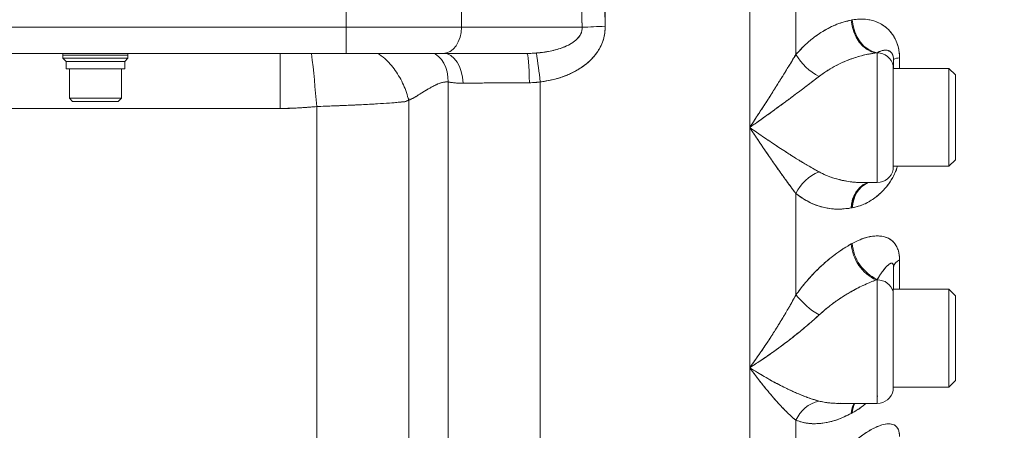
# Paper-space layout 'standard' of a CAD drawing. Units: millimetres. Extents: x 6 to 414, y 6 to 291.
# Drawn here: x 91 to 101, y 108 to 112 of the extents above; entities that cross this region are included whole.
import ezdxf

# ---------------------------------------------------------------- set-up
doc = ezdxf.new("R2010")
doc.units = ezdxf.units.MM

psp = doc.layouts.new('standard')

# ---------------------------------------------------------------- linework, layer by layer
at = {"color": 7, "linetype": 'Continuous', "lineweight": 15}
for p, q in [((98.4756, 104.6335), (98.4756, 120.1022)), ((98.4756, 113.5778), (98.4756, 111.1579)), ((98.9186, 111.8575), (98.9186, 112.8782)), ((94.6051, 112.6178), (94.6051, 112.1178)), ((95.71, 112.1178), (95.71, 112.6178)), ((97.0888, 112.6081), (97.0888, 112.1275)), ((94.6051, 112.1178), (79.1442, 112.1178)), ((94.6051, 111.8678), (94.6051, 112.1178)), ((95.71, 112.1178), (94.6051, 112.1178)), ((96.8678, 112.1178), (95.71, 112.1178)), ((99.4594, 112.1887), (99.4496, 112.1869)), ((99.4496, 112.1869), (99.4594, 112.1887)), ((80.1513, 111.8678), (94.6051, 111.8678)), ((91.8864, 111.8522), (91.8864, 111.8678)), ((91.8864, 111.8522), (91.8864, 111.821)), ((92.5114, 111.8522), (91.8864, 111.8522)), ((92.5114, 111.8678), (92.5114, 111.8522)), ((92.5114, 111.821), (92.5114, 111.8522)), ((93.9724, 111.8678), (93.9724, 111.3398)), ((94.6051, 111.8678), (95.5332, 111.8678)), ((95.5745, 111.8631), (95.5292, 111.868)), ((95.5332, 111.8678), (96.336, 111.8678)), ((96.336, 111.8678), (96.4286, 111.8716)), ((99.6989, 111.8749), (99.6888, 111.873)), ((99.6888, 111.873), (99.6989, 111.873)), ((99.6989, 111.8749), (99.6989, 111.873)), ((99.6989, 111.873), (99.6989, 110.6307)), ((91.8864, 111.821), (91.9176, 111.7897)), ((92.5114, 111.821), (91.8864, 111.821)), ((91.9176, 111.7897), (91.9178, 111.7897)), ((92.4817, 111.7897), (91.9178, 111.7897)), ((91.9178, 111.7897), (91.9178, 111.721)), ((92.4801, 111.7897), (92.5114, 111.821)), ((92.4817, 111.721), (92.4817, 111.7897)), ((99.852, 110.7557), (99.852, 111.7495)), ((99.8551, 111.7557), (99.8531, 111.7557)), ((99.8544, 111.7538), (99.8551, 111.7459)), ((99.8551, 111.8085), (99.8551, 111.7557)), ((99.8551, 111.7459), (99.8551, 111.7244)), ((99.913, 111.8239), (99.913, 111.7244)), ((91.9178, 111.721), (92.4817, 111.721)), ((91.9178, 111.721), (92.4817, 111.721)), ((91.9489, 111.721), (91.9489, 111.4397)), ((92.4489, 111.4397), (92.4489, 111.721)), ((100.3864, 111.7244), (99.852, 111.7244)), ((100.4489, 111.6619), (100.3864, 111.7244)), ((100.3864, 111.7244), (100.3864, 111.5548)), ((100.4489, 111.5149), (100.4489, 111.6619)), ((95.5828, 111.5934), (95.5828, 104.9996)), ((96.4667, 111.595), (96.3622, 111.5868)), ((96.4667, 111.595), (96.4667, 104.6335)), ((100.3864, 111.5548), (100.3864, 110.7869)), ((100.4489, 110.8494), (100.4489, 111.5149)), ((91.9489, 111.4397), (91.9801, 111.4085)), ((91.9824, 111.4397), (91.9489, 111.4397)), ((91.9801, 111.4085), (92.0095, 111.4085)), ((92.4489, 111.4397), (91.9824, 111.4397)), ((92.0095, 111.4085), (92.4176, 111.4085)), ((92.4176, 111.4085), (92.4489, 111.4397)), ((94.3218, 105.7428), (94.3218, 111.3587)), ((95.2056, 111.4183), (95.2056, 111.435)), ((95.2056, 111.4296), (95.2056, 111.435)), ((95.2056, 111.419), (95.2056, 105.3767)), ((93.9724, 111.3398), (85.7994, 111.3398)), ((98.4756, 111.1579), (98.4756, 108.8565)), ((100.3864, 110.7869), (100.4489, 110.8494)), ((99.852, 110.7869), (100.3864, 110.7869)), ((99.5638, 110.6307), (99.5744, 110.6313)), ((99.5654, 110.6307), (99.6989, 110.6307)), ((98.9186, 109.5547), (98.9186, 110.5254)), ((99.4594, 110.3887), (99.4496, 110.3869)), ((99.4496, 110.0427), (99.4594, 110.048)), ((99.8386, 109.8573), (99.8327, 109.8577)), ((99.913, 109.889), (99.913, 109.609)), ((99.8551, 109.8185), (99.8551, 109.6369)), ((99.6989, 109.6971), (99.6888, 109.6971)), ((99.6989, 109.7026), (99.6989, 109.6971)), ((99.6989, 109.6971), (99.6989, 108.5153)), ((99.852, 108.6403), (99.852, 109.5858)), ((100.3864, 109.609), (99.853, 109.609)), ((99.8551, 109.6283), (99.8551, 109.609)), ((100.4489, 109.5465), (100.3864, 109.609)), ((100.3864, 109.609), (100.3864, 109.4393)), ((100.4489, 109.3995), (100.4489, 109.5465)), ((100.3864, 109.4393), (100.3864, 108.6715)), ((100.4489, 108.734), (100.4489, 109.3995)), ((98.4756, 108.8565), (98.4756, 106.8988)), ((100.3864, 108.6715), (100.4489, 108.734)), ((99.852, 108.6715), (100.3864, 108.6715)), ((99.7041, 108.5835), (99.6989, 108.5834)), ((99.3249, 108.5157), (99.3166, 108.5152)), ((99.3238, 108.5153), (99.6989, 108.5153)), ((98.9186, 107.5272), (98.9186, 108.3529)), ((99.4496, 108.4189), (99.4594, 108.4242)), ((99.4594, 108.4242), (99.4496, 108.4189))]:
    psp.add_line(p, q, dxfattribs=at)
at = {"color": 8, "linetype": 'Continuous', "lineweight": 15}
for p, q in [((98.7458, 111.5776), (98.7458, 111.5776)), ((98.7458, 111.3514), (98.7458, 111.3517)), ((98.7458, 109.2579), (98.7458, 109.2579)), ((98.7458, 109.0406), (98.7458, 109.0417))]:
    psp.add_line(p, q, dxfattribs=at)
at = {"color": 7, "linetype": 'Continuous', "lineweight": 15, "flags": 128}
for points in [[(95.5332, 111.8678), (95.5677, 111.8726), (95.6009, 111.8869), (95.6314, 111.91), (95.6582, 111.9411), (95.6802, 111.9789), (95.6965, 112.0222), (95.7066, 112.0691), (95.71, 112.1178)], [(95.71, 112.1178), (95.7066, 112.0691), (95.6965, 112.0222), (95.6802, 111.9789), (95.6582, 111.9411), (95.6314, 111.91), (95.6009, 111.8869), (95.5677, 111.8726), (95.5332, 111.8678)], [(99.4496, 112.1869), (99.4574, 112.1295), (99.4732, 112.0739), (99.4965, 112.022), (99.5263, 111.9756), (99.5618, 111.9363), (99.6016, 111.9054), (99.6444, 111.8841), (99.6888, 111.873)], [(99.6888, 111.873), (99.6444, 111.8841), (99.6016, 111.9054), (99.5618, 111.9363), (99.5263, 111.9756), (99.4965, 112.022), (99.4732, 112.0739), (99.4574, 112.1295), (99.4496, 112.1869)], [(99.6989, 111.8749), (99.6545, 111.886), (99.6116, 111.9073), (99.5717, 111.9382), (99.5362, 111.9774), (99.5063, 112.0238), (99.4831, 112.0757), (99.4672, 112.1313), (99.4594, 112.1887)], [(99.4594, 112.1887), (99.4672, 112.1313), (99.4831, 112.0757), (99.5063, 112.0238), (99.5362, 111.9774), (99.5717, 111.9382), (99.6116, 111.9073), (99.6545, 111.886), (99.6989, 111.8749)], [(95.5828, 111.5934), (95.5804, 111.6427), (95.5724, 111.6901), (95.559, 111.7344), (95.5406, 111.7745), (95.5175, 111.8094), (95.4905, 111.8381), (95.4602, 111.86), (95.4448, 111.8678)], [(95.4448, 111.8678), (95.4602, 111.86), (95.4905, 111.8381), (95.5175, 111.8094), (95.5406, 111.7745), (95.559, 111.7344), (95.5724, 111.6901), (95.5804, 111.6427), (95.5828, 111.5934)], [(95.7272, 111.5818), (95.7211, 111.6388), (95.7089, 111.693), (95.6909, 111.7425), (95.6678, 111.7855), (95.6405, 111.8206), (95.6097, 111.8465), (95.5766, 111.8625), (95.5423, 111.8678)], [(95.5423, 111.8678), (95.5766, 111.8625), (95.6097, 111.8465), (95.6405, 111.8206), (95.6678, 111.7855), (95.6909, 111.7425), (95.7089, 111.693), (95.7211, 111.6388), (95.7272, 111.5818)], [(96.336, 111.8678), (96.3408, 111.8626), (96.3455, 111.847), (96.3498, 111.8216), (96.3537, 111.7872), (96.3569, 111.745), (96.3595, 111.6964), (96.3613, 111.6431), (96.3622, 111.5868)], [(96.3622, 111.5868), (96.3613, 111.6431), (96.3595, 111.6964), (96.3569, 111.745), (96.3537, 111.7872), (96.3498, 111.8216), (96.3455, 111.847), (96.3408, 111.8626), (96.336, 111.8678)], [(99.4496, 110.3869), (99.4574, 110.4422), (99.4732, 110.4937), (99.4965, 110.5395), (99.5263, 110.5782), (99.5618, 110.6082), (99.6016, 110.6287), (99.6073, 110.6307)], [(99.4504, 110.3975), (99.4574, 110.4422), (99.4732, 110.4937), (99.4965, 110.5395), (99.5263, 110.5782), (99.5618, 110.6082), (99.6016, 110.6287), (99.6073, 110.6307)], [(99.4594, 110.3887), (99.4672, 110.4441), (99.4831, 110.4956), (99.5063, 110.5414), (99.5362, 110.58), (99.5717, 110.6101), (99.6116, 110.6306), (99.612, 110.6307)], [(99.4594, 110.3887), (99.4672, 110.4441), (99.4831, 110.4956), (99.5063, 110.5414), (99.5362, 110.58), (99.5717, 110.6101), (99.6116, 110.6306), (99.612, 110.6307)]]:
    psp.add_lwpolyline(points, dxfattribs=at)
at = {"color": 7, "linetype": 'Continuous', "lineweight": 15}
for centre, radius, start, end in [((97.3096, 104.582), 7.5488, 91.67634, 93.3552), ((78.7713, 110.1119), 15.6004, 4.58406, 6.46278), ((77.9781, 110.0352), 16.3972, 4.62971, 6.41713), ((89.3199, 110.7529), 7.1962, 6.71973, 8.94294), ((99.4034, 112.1457), 0.564, 210.73361, 242.17549), ((99.6996, 111.7172), 0.1558, 11.97254, 90.25899), ((99.9074, 111.7288), 0.0953, 86.66119, 123.27386), ((99.298, 110.3425), 0.4212, 112.01483, 154.26524), ((99.6989, 110.7869), 0.1562, 270, 348.46304), ((99.7133, 110.3892), 0.2637, 113.68817, 180.50428), ((99.7118, 110.391), 0.2614, 113.54734, 178.58463), ((99.7247, 110.3905), 0.2654, 115.14547, 180.37837), ((99.8609, 110.0718), 0.4123, 184.0604, 245.3318), ((99.8703, 110.0773), 0.412, 184.07686, 245.41503), ((99.9452, 109.8036), 0.0913, 110.66768, 170.57747), ((99.7048, 109.5444), 0.1529, 15.70464, 92.2233), ((99.5915, 110.1038), 0.8685, 219.21466, 238.68582), ((99.6989, 108.6715), 0.1562, 270, 348.46304), ((99.2118, 108.2258), 0.3196, 102.96275, 156.55729), ((99.6788, 108.4068), 0.2296, 151.80674, 176.98496), ((99.6748, 108.4086), 0.2251, 151.73336, 173.9207), ((99.6747, 108.4087), 0.2251, 151.73284, 173.8991), ((99.6908, 108.4116), 0.2318, 153.43929, 176.8897), ((92.2731, 111.4303), 9.375, 335.9969, 340.91788)]:
    psp.add_arc(centre, radius, start, end, dxfattribs=at)
for points, knots in [([(96.8678, 112.6178), (96.8657, 112.5245), (96.862, 112.3578), (96.8661, 112.1912), (96.8678, 112.1178)], [0, 0, 0, 0, 0.559981, 1, 1, 1, 1]), ([(97.0888, 112.1275), (97.0867, 112.2173), (97.083, 112.3775), (97.087, 112.5377), (97.0888, 112.6081)], [0, 0, 0, 0, 0.55998, 1, 1, 1, 1]), ([(96.8678, 112.1178), (96.8678, 112.1076), (96.8677, 112.0949), (96.8639, 112.0785), (96.8603, 112.0666), (96.8465, 112.0352), (96.8114, 111.9949), (96.762, 111.9611), (96.7242, 111.9418), (96.7034, 111.9327), (96.6947, 111.9291), (96.6915, 111.9279), (96.6896, 111.9271), (96.6681, 111.9186), (96.6254, 111.9044), (96.5508, 111.8865), (96.488, 111.877), (96.4448, 111.8729), (96.4333, 111.8719), (96.4299, 111.8717), (96.429, 111.8716), (96.4286, 111.8716)], [0, 0, 0, 0, 0.053851, 0.066646, 0.088882, 0.119377, 0.248229, 0.367937, 0.444897, 0.481485, 0.493208, 0.497395, 0.500457, 0.504736, 0.625067, 0.749778, 0.933008, 0.981311, 0.99437, 0.998115, 1, 1, 1, 1]), ([(96.4286, 111.8716), (96.4524, 111.8738), (96.4967, 111.878), (96.5638, 111.8896), (96.6274, 111.9049), (96.6847, 111.9243), (96.7322, 111.9453), (96.7719, 111.9676), (96.806, 111.9927), (96.8332, 112.02), (96.8534, 112.0491), (96.867, 112.0819), (96.8676, 112.1059), (96.8678, 112.1178)], [0, 0, 0, 0, 0.134484, 0.250126, 0.381517, 0.499319, 0.585559, 0.667879, 0.74889, 0.815359, 0.874562, 0.937314, 1, 1, 1, 1]), ([(96.4667, 111.595), (96.4829, 111.5971), (96.5191, 111.6019), (96.5781, 111.6135), (96.638, 111.6291), (96.6879, 111.6458), (96.729, 111.6618), (96.7702, 111.6803), (96.8086, 111.7005), (96.8438, 111.7217), (96.8803, 111.7461), (96.9104, 111.7696), (96.9295, 111.7865), (96.9322, 111.789), (96.9325, 111.7893), (96.9326, 111.7893), (96.9326, 111.7893), (96.9364, 111.7928), (96.9473, 111.803), (96.9679, 111.8237), (96.9959, 111.8559), (97.0281, 111.9011), (97.0596, 111.9613), (97.0853, 112.0384), (97.0876, 112.0964), (97.0888, 112.1275)], [0, 0, 0, 0, 0.054794, 0.121838, 0.200802, 0.261618, 0.297619, 0.348475, 0.412442, 0.442521, 0.485885, 0.559381, 0.569999, 0.571349, 0.571518, 0.571539, 0.571542, 0.571542, 0.588549, 0.621674, 0.669215, 0.73117, 0.806817, 0.896325, 1, 1, 1, 1]), ([(97.0888, 112.1275), (97.0869, 112.0899), (97.0839, 112.0336), (97.0592, 111.9626), (97.0346, 111.9125), (97.0036, 111.8656), (96.9678, 111.8228), (96.9273, 111.7834), (96.8695, 111.737), (96.7896, 111.6876), (96.6873, 111.6435), (96.5787, 111.6117), (96.5046, 111.6006), (96.4667, 111.595)], [0, 0, 0, 0, 0.125181, 0.187316, 0.250141, 0.311597, 0.374877, 0.436605, 0.500323, 0.622714, 0.749747, 0.871832, 1, 1, 1, 1]), ([(98.9186, 111.8575), (98.9591, 111.9006), (99.0408, 111.9876), (99.1746, 112.0816), (99.3119, 112.1528), (99.4037, 112.1755), (99.4496, 112.1869)], [0, 0, 0, 0, 0.2469971, 0.4991034, 0.7493601, 1, 1, 1, 1]), ([(99.4496, 112.1869), (99.419, 112.1799), (99.363, 112.1671), (99.2734, 112.1321), (99.1823, 112.0848), (99.0883, 112.0208), (98.9997, 111.9463), (98.9457, 111.8872), (98.9186, 111.8575)], [0, 0, 0, 0, 0.167052, 0.306275, 0.48888, 0.667304, 0.833062, 1, 1, 1, 1]), ([(99.4594, 112.1887), (99.4575, 112.1884), (99.4543, 112.1878), (99.451, 112.1871), (99.4496, 112.1869)], [0, 0, 0, 0, 0.56, 1, 1, 1, 1]), ([(99.4594, 112.1887), (99.4842, 112.1923), (99.5333, 112.1993), (99.598, 112.195), (99.6531, 112.1837), (99.6993, 112.1677), (99.7524, 112.1407), (99.7985, 112.1057), (99.836, 112.0631), (99.8607, 112.0271), (99.8822, 111.9849), (99.8991, 111.9358), (99.9107, 111.8818), (99.9122, 111.8432), (99.913, 111.8239)], [0, 0, 0, 0, 0.125876, 0.248627, 0.33256, 0.416046, 0.498537, 0.629999, 0.690714, 0.749042, 0.811955, 0.874702, 0.937177, 1, 1, 1, 1]), ([(99.913, 111.8239), (99.9117, 111.8497), (99.9091, 111.9012), (99.889, 111.9705), (99.8558, 112.0389), (99.8068, 112.0995), (99.7369, 112.1522), (99.6532, 112.1866), (99.5575, 112.2013), (99.4921, 112.1929), (99.4594, 112.1887)], [0, 0, 0, 0, 0.083809, 0.167777, 0.251623, 0.376833, 0.502083, 0.668717, 0.834114, 1, 1, 1, 1]), ([(94.6051, 111.8678), (94.6618, 111.8678), (94.7758, 111.8678), (94.9447, 111.8678), (95.1089, 111.8678), (95.2641, 111.8678), (95.408, 111.8678), (95.4916, 111.8678), (95.5332, 111.8678)], [0, 0, 0, 0, 0.164992, 0.331768, 0.5, 0.668217, 0.835001, 1, 1, 1, 1]), ([(95.2056, 111.419), (95.1904, 111.4689), (95.1593, 111.5705), (95.078, 111.7071), (94.9911, 111.811), (94.9287, 111.8522), (94.9051, 111.8678)], [0, 0, 0, 0, 0.270198, 0.549904, 0.829609, 1, 1, 1, 1]), ([(94.9052, 111.8678), (94.9288, 111.8522), (94.9911, 111.8111), (95.078, 111.7071), (95.1593, 111.5705), (95.1904, 111.4689), (95.2056, 111.419)], [0, 0, 0, 0, 0.170384, 0.450112, 0.729822, 1, 1, 1, 1]), ([(96.4286, 111.8716), (96.4113, 111.8704), (96.3807, 111.8683), (96.3496, 111.868), (96.336, 111.8678)], [0, 0, 0, 0, 0.565605, 1, 1, 1, 1]), ([(98.9186, 111.8575), (98.9112, 111.8453), (98.8919, 111.8134), (98.8618, 111.7642), (98.8293, 111.7116), (98.799, 111.6628), (98.7685, 111.6138), (98.7369, 111.5634), (98.6784, 111.4707), (98.5913, 111.3344), (98.5143, 111.2169), (98.4756, 111.1579)], [0, 0, 0, 0, 0.055368, 0.145417, 0.218058, 0.285237, 0.356227, 0.427693, 0.499634, 0.74877, 1, 1, 1, 1]), ([(98.4756, 111.1579), (98.4913, 111.1818), (98.5199, 111.2252), (98.5583, 111.2841), (98.5947, 111.3404), (98.6311, 111.3969), (98.6691, 111.4564), (98.7131, 111.5257), (98.7616, 111.6027), (98.8167, 111.6912), (98.8688, 111.7756), (98.9024, 111.8309), (98.9186, 111.8575)], [0, 0, 0, 0, 0.102269, 0.185484, 0.249645, 0.340238, 0.423873, 0.500556, 0.632908, 0.750186, 0.879748, 1, 1, 1, 1]), ([(99.6888, 111.873), (99.6707, 111.8705), (99.6333, 111.8652), (99.5762, 111.8532), (99.518, 111.838), (99.4624, 111.8201), (99.3943, 111.7946), (99.3154, 111.7587), (99.2248, 111.7084), (99.1682, 111.6674), (99.1401, 111.647)], [0, 0, 0, 0, 0.096766, 0.200131, 0.305363, 0.407553, 0.498281, 0.672087, 0.837044, 1, 1, 1, 1]), ([(99.1401, 111.647), (99.1879, 111.6803), (99.2844, 111.7476), (99.4283, 111.81), (99.5638, 111.853), (99.6471, 111.8663), (99.6888, 111.873)], [0, 0, 0, 0, 0.274498, 0.554526, 0.77713, 1, 1, 1, 1]), ([(99.6888, 111.873), (99.6907, 111.8733), (99.6941, 111.874), (99.6974, 111.8746), (99.6989, 111.8749)], [0, 0, 0, 0, 0.56, 1, 1, 1, 1]), ([(99.8551, 111.8085), (99.8551, 111.8117), (99.855, 111.8184), (99.8537, 111.8311), (99.8508, 111.8445), (99.8465, 111.856), (99.8374, 111.8734), (99.8226, 111.8874), (99.8024, 111.8965), (99.7826, 111.8993), (99.7621, 111.8983), (99.7413, 111.8938), (99.72, 111.886), (99.7059, 111.8786), (99.6989, 111.8749)], [0, 0, 0, 0, 0.015337, 0.031504, 0.063185, 0.094709, 0.126367, 0.251539, 0.376676, 0.501716, 0.616707, 0.750544, 0.875103, 1, 1, 1, 1]), ([(99.6989, 111.8749), (99.7016, 111.8764), (99.7081, 111.8799), (99.7193, 111.8853), (99.7326, 111.8906), (99.746, 111.8948), (99.7587, 111.8974), (99.7704, 111.8988), (99.7806, 111.8989), (99.7902, 111.8982), (99.7983, 111.8967), (99.8068, 111.8942), (99.8146, 111.8908), (99.8205, 111.8873), (99.8253, 111.8838), (99.8285, 111.8811), (99.8329, 111.8768), (99.8364, 111.8727), (99.8393, 111.8687), (99.8406, 111.8666), (99.8412, 111.8656), (99.8416, 111.865), (99.8417, 111.8648), (99.8418, 111.8646), (99.8418, 111.8646), (99.8419, 111.8645), (99.8419, 111.8645), (99.8419, 111.8645), (99.8419, 111.8645), (99.8419, 111.8645), (99.8419, 111.8645), (99.8419, 111.8645), (99.8419, 111.8645), (99.8419, 111.8645), (99.8421, 111.8641), (99.8439, 111.8611), (99.847, 111.8547), (99.8511, 111.8431), (99.8538, 111.8302), (99.8548, 111.8195), (99.8551, 111.8133), (99.8551, 111.8099), (99.8551, 111.8085)], [0, 0, 0, 0, 0.047848, 0.114593, 0.199886, 0.285251, 0.3568, 0.427931, 0.498103, 0.54223, 0.603418, 0.649055, 0.699699, 0.748242, 0.759385, 0.789912, 0.810793, 0.843323, 0.858785, 0.866288, 0.869981, 0.871812, 0.872724, 0.873179, 0.873407, 0.87352, 0.873577, 0.873605, 0.873619, 0.873627, 0.87363, 0.873632, 0.873633, 0.873634, 0.874145, 0.877902, 0.909321, 0.940007, 0.970534, 0.983752, 0.993332, 1, 1, 1, 1]), ([(99.852, 111.7495), (99.8522, 111.7522), (99.8524, 111.756), (99.8531, 111.755), (99.8533, 111.7547)], [0, 0, 0, 0, 0.713757, 1, 1, 1, 1]), ([(99.8551, 111.7459), (99.8551, 111.741), (99.8551, 111.7357), (99.8551, 111.7251), (99.8551, 111.7244)], [0, 0, 0, 0, 0.938581, 1, 1, 1, 1]), ([(91.9509, 111.721), (91.9578, 111.721), (91.9723, 111.721), (92.0358, 111.721), (92.1208, 111.721), (92.215, 111.721), (92.3065, 111.721), (92.3866, 111.721), (92.4347, 111.721), (92.4543, 111.721), (92.4489, 111.721), (92.4489, 111.721)], [0, 0, 0, 0, 0.1204477, 0.2499945, 0.3795414, 0.4999891, 0.6204367, 0.7499836, 0.8795305, 0.9999782, 1, 1, 1, 1]), ([(98.4756, 111.1579), (98.5334, 111.1988), (98.6485, 111.2801), (98.7836, 111.3789), (98.881, 111.4509), (98.9397, 111.4947), (98.9884, 111.5312), (99.0333, 111.5652), (99.0745, 111.5965), (99.1118, 111.6252), (99.1325, 111.6411), (99.1401, 111.647)], [0, 0, 0, 0, 0.251507, 0.500469, 0.594466, 0.687507, 0.766361, 0.818606, 0.897112, 0.962156, 1, 1, 1, 1]), ([(99.1401, 111.647), (99.1157, 111.6282), (99.0649, 111.5891), (98.9864, 111.5296), (98.9034, 111.4676), (98.8297, 111.4129), (98.7626, 111.3636), (98.7064, 111.3226), (98.6509, 111.2825), (98.5971, 111.2439), (98.539, 111.2025), (98.4985, 111.174), (98.4756, 111.1579)], [0, 0, 0, 0, 0.1202322, 0.2497999, 0.3673145, 0.4993572, 0.5805552, 0.6651519, 0.746844, 0.8239935, 0.9001995, 1, 1, 1, 1]), ([(100.4489, 111.6598), (100.4489, 111.6603), (100.4489, 111.6618), (100.4489, 111.6461), (100.4489, 111.6147), (100.4489, 111.5707), (100.4489, 111.5331), (100.4489, 111.5149)], [0, 0, 0, 0, 0.106358, 0.341135, 0.571032, 0.791753, 1, 1, 1, 1]), ([(95.2056, 111.419), (95.2062, 111.4192), (95.2112, 111.4212), (95.2221, 111.4262), (95.2374, 111.4342), (95.2552, 111.4441), (95.2755, 111.456), (95.2978, 111.4698), (95.3191, 111.4832), (95.3381, 111.4949), (95.3561, 111.506), (95.3742, 111.517), (95.391, 111.5269), (95.4091, 111.5373), (95.4263, 111.5469), (95.4458, 111.5572), (95.4616, 111.565), (95.4741, 111.5708), (95.4812, 111.5739), (95.4907, 111.5779), (95.5065, 111.5838), (95.5263, 111.5896), (95.5473, 111.5934), (95.5653, 111.5949), (95.5776, 111.5939), (95.5828, 111.5934)], [0, 0, 0, 0, 0.004071, 0.039231, 0.086484, 0.127046, 0.184116, 0.25316, 0.310802, 0.360451, 0.410031, 0.459506, 0.508845, 0.547478, 0.606746, 0.647685, 0.704046, 0.732034, 0.745977, 0.759884, 0.806176, 0.867583, 0.910534, 0.961873, 1, 1, 1, 1]), ([(95.5828, 111.5934), (95.573, 111.5939), (95.5522, 111.595), (95.52, 111.5884), (95.4911, 111.5784), (95.4655, 111.567), (95.443, 111.5558), (95.4184, 111.5426), (95.3873, 111.5249), (95.3472, 111.5007), (95.2977, 111.4698), (95.2499, 111.4399), (95.2181, 111.4249), (95.2056, 111.419)], [0, 0, 0, 0, 0.071601, 0.151242, 0.240057, 0.292832, 0.352247, 0.418339, 0.491127, 0.604397, 0.747165, 0.900701, 1, 1, 1, 1]), ([(95.5828, 111.5934), (95.6085, 111.5899), (95.6544, 111.5835), (95.7049, 111.5823), (95.7272, 111.5818)], [0, 0, 0, 0, 0.55985, 1, 1, 1, 1]), ([(95.7272, 111.5818), (95.702, 111.5824), (95.6642, 111.5833), (95.6201, 111.5887), (95.5979, 111.5915), (95.5868, 111.5929), (95.5839, 111.5933), (95.5831, 111.5934), (95.5829, 111.5934), (95.5828, 111.5934)], [0, 0, 0, 0, 0.4999492, 0.7497726, 0.9336527, 0.9815186, 0.9944324, 0.9981345, 1, 1, 1, 1]), ([(96.3622, 111.5868), (96.3051, 111.5867), (96.1912, 111.5864), (96.0264, 111.5853), (95.8692, 111.5839), (95.7745, 111.5825), (95.7272, 111.5818)], [0, 0, 0, 0, 0.2505457, 0.500685, 0.7504832, 1, 1, 1, 1]), ([(95.7272, 111.5818), (95.7804, 111.5825), (95.8871, 111.5841), (96.0526, 111.5855), (96.2117, 111.5864), (96.3119, 111.5867), (96.3622, 111.5868)], [0, 0, 0, 0, 0.279693, 0.560051, 0.77913, 1, 1, 1, 1]), ([(96.3622, 111.5868), (96.3817, 111.5873), (96.4167, 111.5882), (96.4514, 111.5929), (96.4667, 111.595)], [0, 0, 0, 0, 0.559471, 1, 1, 1, 1]), ([(100.4489, 111.5149), (100.4489, 111.495), (100.4489, 111.4539), (100.4489, 111.3812), (100.4489, 111.3012), (100.4489, 111.2175), (100.4489, 111.1354), (100.4489, 111.0599), (100.4489, 110.9948), (100.4489, 110.9412), (100.4489, 110.898), (100.4489, 110.867), (100.4489, 110.8503), (100.4489, 110.8512), (100.4489, 110.8516)], [0, 0, 0, 0, 0.080886, 0.166618, 0.255913, 0.347104, 0.438294, 0.52759, 0.613321, 0.694207, 0.775094, 0.860825, 0.950121, 1, 1, 1, 1]), ([(92.0095, 111.4085), (91.9977, 111.4085), (91.9813, 111.4085), (91.9811, 111.4085), (91.981, 111.4085)], [0, 0, 0, 0, 0.719235, 1, 1, 1, 1]), ([(92.4168, 111.4085), (92.417, 111.4085), (92.4183, 111.4085), (92.4113, 111.4085), (92.3957, 111.4085), (92.3646, 111.4085), (92.3109, 111.4085), (92.2437, 111.4085), (92.1864, 111.4085), (92.1418, 111.4085), (92.0999, 111.4085), (92.0508, 111.4085), (92.0257, 111.4085), (92.0095, 111.4085)], [0, 0, 0, 0, 0.021252, 0.100216, 0.179181, 0.256505, 0.400144, 0.543784, 0.621107, 0.700072, 0.779037, 0.85636, 1, 1, 1, 1]), ([(93.9724, 111.3398), (94.0377, 111.3416), (94.1544, 111.3448), (94.2706, 111.3545), (94.3218, 111.3587)], [0, 0, 0, 0, 0.560077, 1, 1, 1, 1]), ([(94.3218, 111.3587), (94.3003, 111.357), (94.2712, 111.3548), (94.2266, 111.3513), (94.1899, 111.3487), (94.1457, 111.3457), (94.1031, 111.3433), (94.059, 111.3414), (94.0158, 111.3401), (93.9866, 111.3399), (93.9724, 111.3398)], [0, 0, 0, 0, 0.1844312, 0.2500007, 0.3838318, 0.4999644, 0.6296965, 0.749903, 0.8781559, 1, 1, 1, 1]), ([(94.3218, 111.3587), (94.3643, 111.3603), (94.4489, 111.3636), (94.5737, 111.3686), (94.6945, 111.3738), (94.815, 111.3796), (94.934, 111.3863), (95.0211, 111.3923), (95.0766, 111.3968), (95.1041, 111.3991), (95.131, 111.4018), (95.1569, 111.4033), (95.182, 111.4094), (95.1976, 111.4157), (95.2056, 111.419)], [0, 0, 0, 0, 0.128979, 0.256523, 0.382669, 0.507455, 0.646761, 0.786186, 0.822005, 0.85807, 0.893072, 0.929038, 0.963122, 1, 1, 1, 1]), ([(94.3218, 111.3587), (94.3754, 111.3608), (94.4775, 111.3647), (94.6207, 111.3705), (94.7626, 111.3769), (94.8961, 111.3838), (95.0138, 111.3921), (95.0992, 111.3978), (95.1481, 111.4047), (95.1718, 111.4049), (95.1825, 111.4085), (95.1904, 111.4187), (95.2003, 111.4185), (95.2041, 111.4188), (95.2052, 111.4189), (95.2055, 111.419), (95.2056, 111.419)], [0, 0, 0, 0, 0.162521, 0.309205, 0.441161, 0.612755, 0.752302, 0.859664, 0.936535, 0.951094, 0.957516, 0.983062, 0.995255, 0.998566, 0.999516, 1, 1, 1, 1]), ([(99.1401, 110.7329), (99.1292, 110.7389), (99.0999, 110.755), (99.0546, 110.7809), (99.0056, 110.8098), (98.9599, 110.8374), (98.9139, 110.8657), (98.8664, 110.8956), (98.7786, 110.9518), (98.6484, 111.0378), (98.5334, 111.1178), (98.4756, 111.1579)], [0, 0, 0, 0, 0.054406, 0.145126, 0.21758, 0.285134, 0.356034, 0.427505, 0.499532, 0.748499, 1, 1, 1, 1]), ([(98.4756, 111.1579), (98.5143, 111.0997), (98.5913, 110.9837), (98.6817, 110.8522), (98.7466, 110.7596), (98.7856, 110.7049), (98.8178, 110.6601), (98.8476, 110.6195), (98.8749, 110.5828), (98.8997, 110.55), (98.9135, 110.5321), (98.9186, 110.5254)], [0, 0, 0, 0, 0.2512353, 0.5003677, 0.594267, 0.6873573, 0.7657778, 0.8178987, 0.8966806, 0.9611965, 1, 1, 1, 1]), ([(98.9186, 110.5254), (98.9058, 110.5421), (98.8794, 110.5766), (98.838, 110.6323), (98.7954, 110.691), (98.7512, 110.7531), (98.7069, 110.8161), (98.6613, 110.882), (98.6177, 110.9457), (98.5738, 111.0105), (98.527, 111.0803), (98.4941, 111.1299), (98.4756, 111.1579)], [0, 0, 0, 0, 0.095471, 0.196874, 0.294945, 0.392378, 0.499476, 0.592322, 0.695182, 0.78658, 0.879572, 1, 1, 1, 1]), ([(98.4756, 111.1579), (98.5, 111.1409), (98.5467, 111.1083), (98.6167, 111.0603), (98.6856, 111.0137), (98.7532, 110.9688), (98.8271, 110.9206), (98.9034, 110.8721), (98.9864, 110.8212), (99.0649, 110.7746), (99.1157, 110.7465), (99.1401, 110.7329)], [0, 0, 0, 0, 0.1063311, 0.2032409, 0.3049304, 0.4077971, 0.500636, 0.6326786, 0.7501966, 0.8797654, 1, 1, 1, 1]), ([(99.5215, 110.6324), (99.5147, 110.6324), (99.4812, 110.6327), (99.424, 110.6403), (99.3471, 110.6542), (99.2745, 110.6745), (99.2042, 110.7004), (99.1614, 110.7221), (99.1401, 110.7329)], [0, 0, 0, 0, 0.051788, 0.254972, 0.438332, 0.644973, 0.823365, 1, 1, 1, 1]), ([(99.1401, 110.7329), (99.1565, 110.7245), (99.1902, 110.7072), (99.2422, 110.6862), (99.2954, 110.6685), (99.3505, 110.6541), (99.4088, 110.6425), (99.4753, 110.6342), (99.5279, 110.6303), (99.5595, 110.631), (99.5654, 110.6312)], [0, 0, 0, 0, 0.122123, 0.252245, 0.377195, 0.501325, 0.639336, 0.782995, 0.960171, 1, 1, 1, 1]), ([(99.4594, 110.3887), (99.4921, 110.3969), (99.5577, 110.4133), (99.6535, 110.4647), (99.737, 110.5314), (99.8072, 110.6107), (99.8549, 110.6904), (99.883, 110.7515), (99.8902, 110.7818), (99.8915, 110.7869)], [0, 0, 0, 0, 0.195523, 0.390889, 0.586617, 0.733704, 0.881054, 0.979745, 1, 1, 1, 1]), ([(99.8915, 110.7869), (99.8883, 110.7759), (99.8797, 110.7464), (99.8535, 110.6874), (99.8182, 110.6288), (99.7778, 110.5777), (99.7341, 110.5309), (99.6766, 110.4822), (99.6062, 110.4387), (99.5335, 110.4061), (99.4843, 110.3946), (99.4594, 110.3887)], [0, 0, 0, 0, 0.044085, 0.118144, 0.257334, 0.332691, 0.412662, 0.55957, 0.706656, 0.851469, 1, 1, 1, 1]), ([(98.9186, 110.5254), (98.9457, 110.505), (98.9948, 110.4683), (99.0787, 110.4256), (99.1676, 110.3944), (99.264, 110.377), (99.3582, 110.3735), (99.4191, 110.3824), (99.4496, 110.3869)], [0, 0, 0, 0, 0.16701, 0.302312, 0.486626, 0.667075, 0.833118, 1, 1, 1, 1]), ([(99.4496, 110.3869), (99.4041, 110.3811), (99.3125, 110.3695), (99.175, 110.3909), (99.0408, 110.4375), (98.9589, 110.4964), (98.9186, 110.5254)], [0, 0, 0, 0, 0.2484709, 0.4995675, 0.7543124, 1, 1, 1, 1]), ([(99.4496, 110.3869), (99.4514, 110.3872), (99.4547, 110.3878), (99.4579, 110.3884), (99.4594, 110.3887)], [0, 0, 0, 0, 0.56, 1, 1, 1, 1]), ([(99.4496, 110.0427), (99.419, 110.0249), (99.363, 109.9925), (99.2734, 109.9279), (99.1823, 109.8523), (99.0883, 109.7611), (98.9997, 109.6628), (98.9457, 109.5908), (98.9186, 109.5547)], [0, 0, 0, 0, 0.167052, 0.306275, 0.48888, 0.667304, 0.833062, 1, 1, 1, 1]), ([(98.9186, 109.5547), (98.959, 109.6075), (99.0408, 109.7142), (99.1746, 109.8466), (99.3119, 109.9606), (99.4037, 110.0153), (99.4496, 110.0427)], [0, 0, 0, 0, 0.246694, 0.499103, 0.74936, 1, 1, 1, 1]), ([(99.4594, 110.048), (99.4575, 110.047), (99.4543, 110.0452), (99.451, 110.0434), (99.4496, 110.0427)], [0, 0, 0, 0, 0.56, 1, 1, 1, 1]), ([(99.913, 109.889), (99.9117, 109.9123), (99.9091, 109.9588), (99.889, 110.0146), (99.8558, 110.0641), (99.8068, 110.1002), (99.7369, 110.1209), (99.6532, 110.1197), (99.5575, 110.0964), (99.4921, 110.0642), (99.4594, 110.048)], [0, 0, 0, 0, 0.0838088, 0.1677773, 0.2516233, 0.3768334, 0.5020833, 0.6687169, 0.8341143, 1, 1, 1, 1]), ([(99.4594, 110.048), (99.4842, 110.0606), (99.5333, 110.0855), (99.598, 110.1062), (99.6531, 110.1171), (99.6993, 110.1205), (99.7524, 110.1165), (99.7985, 110.1026), (99.8361, 110.0784), (99.8608, 110.0553), (99.8822, 110.0251), (99.8991, 109.9867), (99.9107, 109.9415), (99.9122, 109.9065), (99.913, 109.889)], [0, 0, 0, 0, 0.125877, 0.248627, 0.332561, 0.416047, 0.498538, 0.630074, 0.690823, 0.749042, 0.811955, 0.874702, 0.937176, 1, 1, 1, 1]), ([(99.8551, 109.8185), (99.8551, 109.8216), (99.855, 109.8279), (99.8537, 109.8385), (99.8508, 109.8481), (99.8465, 109.8541), (99.8374, 109.8599), (99.8226, 109.8556), (99.8024, 109.8408), (99.7826, 109.8204), (99.7621, 109.7958), (99.7413, 109.768), (99.72, 109.7366), (99.7059, 109.714), (99.6989, 109.7026)], [0, 0, 0, 0, 0.015337, 0.031504, 0.063185, 0.094709, 0.126367, 0.251539, 0.376676, 0.501716, 0.616707, 0.750544, 0.875103, 1, 1, 1, 1]), ([(99.6989, 109.7026), (99.7016, 109.707), (99.7081, 109.7176), (99.7193, 109.7352), (99.7326, 109.7551), (99.746, 109.7742), (99.7587, 109.7912), (99.7704, 109.8059), (99.7806, 109.8177), (99.7902, 109.8281), (99.7983, 109.8362), (99.8068, 109.8437), (99.8146, 109.8497), (99.8205, 109.8532), (99.8253, 109.8555), (99.8285, 109.8568), (99.8329, 109.8579), (99.8364, 109.8581), (99.8393, 109.8576), (99.8406, 109.8572), (99.8412, 109.857), (99.8416, 109.8569), (99.8417, 109.8568), (99.8418, 109.8567), (99.8418, 109.8567), (99.8419, 109.8567), (99.8419, 109.8567), (99.8419, 109.8567), (99.8419, 109.8567), (99.8419, 109.8567), (99.8419, 109.8567), (99.8419, 109.8567), (99.8419, 109.8567), (99.8419, 109.8567), (99.8421, 109.8566), (99.8439, 109.8558), (99.847, 109.8535), (99.8511, 109.8472), (99.8538, 109.8378), (99.8548, 109.8288), (99.8551, 109.8232), (99.8551, 109.8199), (99.8551, 109.8185)], [0, 0, 0, 0, 0.047848, 0.114592, 0.199886, 0.285251, 0.3568, 0.427931, 0.498103, 0.54223, 0.603418, 0.649055, 0.699699, 0.748242, 0.759385, 0.789912, 0.810793, 0.843323, 0.858785, 0.866288, 0.869981, 0.871812, 0.872724, 0.873179, 0.873407, 0.87352, 0.873577, 0.873605, 0.873619, 0.873627, 0.87363, 0.873632, 0.873633, 0.873634, 0.874145, 0.877902, 0.909321, 0.940007, 0.970534, 0.983752, 0.993332, 1, 1, 1, 1]), ([(99.1401, 109.3618), (99.1879, 109.4029), (99.2844, 109.4858), (99.4283, 109.5763), (99.5638, 109.648), (99.6471, 109.6808), (99.6888, 109.6971)], [0, 0, 0, 0, 0.274498, 0.554526, 0.77713, 1, 1, 1, 1]), ([(99.6888, 109.6971), (99.6707, 109.6903), (99.6333, 109.6763), (99.5762, 109.6513), (99.518, 109.6234), (99.4624, 109.5938), (99.3943, 109.5544), (99.3154, 109.5033), (99.2248, 109.4367), (99.1682, 109.3866), (99.1401, 109.3618)], [0, 0, 0, 0, 0.096766, 0.200131, 0.305363, 0.407553, 0.498281, 0.672087, 0.837044, 1, 1, 1, 1]), ([(99.6888, 109.6971), (99.6907, 109.6982), (99.6941, 109.7), (99.6974, 109.7018), (99.6989, 109.7026)], [0, 0, 0, 0, 0.56, 1, 1, 1, 1]), ([(99.852, 109.5858), (99.8524, 109.5981), (99.8533, 109.6227), (99.8545, 109.6322), (99.8551, 109.6369)], [0, 0, 0, 0, 0.499994, 1, 1, 1, 1]), ([(99.852, 109.5858), (99.8522, 109.5937), (99.8526, 109.6108), (99.8546, 109.6281), (99.855, 109.6341), (99.8551, 109.6369)], [0, 0, 0, 0, 0.31542, 0.684545, 1, 1, 1, 1]), ([(99.8551, 109.6241), (99.8551, 109.6212), (99.8551, 109.6176), (99.8551, 109.6102), (99.8551, 109.609)], [0, 0, 0, 0, 0.844904, 1, 1, 1, 1]), ([(98.9186, 109.5547), (98.9112, 109.5411), (98.8919, 109.5055), (98.8618, 109.4521), (98.8293, 109.3961), (98.799, 109.345), (98.7685, 109.2945), (98.7369, 109.2433), (98.6784, 109.1505), (98.5913, 109.0179), (98.5143, 108.9105), (98.4756, 108.8565)], [0, 0, 0, 0, 0.055368, 0.145417, 0.218058, 0.285237, 0.356227, 0.427693, 0.499634, 0.74877, 1, 1, 1, 1]), ([(98.4756, 108.8565), (98.4913, 108.8782), (98.5199, 108.9176), (98.5583, 108.9722), (98.5947, 109.0252), (98.6311, 109.0792), (98.6691, 109.137), (98.7131, 109.2054), (98.7616, 109.2829), (98.8167, 109.3745), (98.8688, 109.464), (98.9024, 109.5252), (98.9186, 109.5547)], [0, 0, 0, 0, 0.102269, 0.185484, 0.249645, 0.340238, 0.423873, 0.500556, 0.632908, 0.750186, 0.879748, 1, 1, 1, 1]), ([(100.4489, 109.5444), (100.4489, 109.5448), (100.4489, 109.5464), (100.4489, 109.5307), (100.4489, 109.4993), (100.4489, 109.4552), (100.4489, 109.4177), (100.4489, 109.3995)], [0, 0, 0, 0, 0.106358, 0.341135, 0.571032, 0.791753, 1, 1, 1, 1]), ([(100.4489, 109.3995), (100.4489, 109.3795), (100.4489, 109.3385), (100.4489, 109.2658), (100.4489, 109.1858), (100.4489, 109.1021), (100.4489, 109.02), (100.4489, 108.9445), (100.4489, 108.8794), (100.4489, 108.8257), (100.4489, 108.7825), (100.4489, 108.7516), (100.4489, 108.7349), (100.4489, 108.7358), (100.4489, 108.7361)], [0, 0, 0, 0, 0.080886, 0.166618, 0.255913, 0.347104, 0.438294, 0.52759, 0.613321, 0.694207, 0.775094, 0.860825, 0.950121, 1, 1, 1, 1]), ([(98.4756, 108.8565), (98.5334, 108.8941), (98.6485, 108.9688), (98.7836, 109.0674), (98.881, 109.1423), (98.9397, 109.1889), (98.9884, 109.2288), (99.0333, 109.2666), (99.0745, 109.3023), (99.1118, 109.3357), (99.1325, 109.3548), (99.1401, 109.3618)], [0, 0, 0, 0, 0.251507, 0.500469, 0.594466, 0.687507, 0.766361, 0.818606, 0.897112, 0.962156, 1, 1, 1, 1]), ([(99.1401, 109.3618), (99.1065, 109.3313), (99.0394, 109.2706), (98.9325, 109.1825), (98.8415, 109.1115), (98.7662, 109.0552), (98.7085, 109.0132), (98.6498, 108.9719), (98.5943, 108.9339), (98.5361, 108.8952), (98.4975, 108.8705), (98.4756, 108.8565)], [0, 0, 0, 0, 0.164841, 0.328537, 0.491809, 0.574289, 0.662546, 0.746472, 0.831644, 0.904818, 1, 1, 1, 1]), ([(99.1401, 108.5372), (99.1292, 108.5402), (99.0999, 108.5481), (99.0546, 108.5628), (99.0056, 108.5806), (98.9599, 108.5987), (98.9139, 108.6183), (98.8664, 108.6398), (98.7786, 108.6818), (98.6484, 108.7503), (98.5334, 108.821), (98.4756, 108.8565)], [0, 0, 0, 0, 0.0544057, 0.1451265, 0.2175798, 0.2851343, 0.3560341, 0.4275047, 0.4995325, 0.7484986, 1, 1, 1, 1]), ([(98.4756, 108.8565), (98.5143, 108.8047), (98.5913, 108.7016), (98.6817, 108.593), (98.7466, 108.5198), (98.7856, 108.4779), (98.8178, 108.4448), (98.8476, 108.4157), (98.8749, 108.3903), (98.8997, 108.3685), (98.9135, 108.3572), (98.9186, 108.3529)], [0, 0, 0, 0, 0.251235, 0.500368, 0.594267, 0.687357, 0.765778, 0.817899, 0.896681, 0.961197, 1, 1, 1, 1]), ([(98.9186, 108.3529), (98.9058, 108.3637), (98.8794, 108.3858), (98.838, 108.4246), (98.7954, 108.4675), (98.7512, 108.5148), (98.7069, 108.5644), (98.6613, 108.6178), (98.6177, 108.6709), (98.5738, 108.7263), (98.527, 108.787), (98.4941, 108.8314), (98.4756, 108.8565)], [0, 0, 0, 0, 0.095471, 0.196874, 0.294945, 0.392378, 0.499476, 0.592322, 0.695182, 0.78658, 0.879572, 1, 1, 1, 1]), ([(98.4756, 108.8565), (98.5, 108.8413), (98.5467, 108.8121), (98.6167, 108.7708), (98.6856, 108.7318), (98.7532, 108.6956), (98.8271, 108.6582), (98.9034, 108.6225), (98.9864, 108.5877), (99.0649, 108.5586), (99.1157, 108.5442), (99.1401, 108.5372)], [0, 0, 0, 0, 0.106331, 0.203241, 0.30493, 0.407797, 0.500636, 0.632679, 0.750197, 0.879765, 1, 1, 1, 1]), ([(99.2811, 108.5167), (99.2778, 108.5167), (99.2517, 108.517), (99.2043, 108.523), (99.1614, 108.5325), (99.1401, 108.5372)], [0, 0, 0, 0, 0.067975, 0.536295, 1, 1, 1, 1]), ([(99.1401, 108.5372), (99.1565, 108.5334), (99.1902, 108.5255), (99.2422, 108.5186), (99.2954, 108.5154), (99.331, 108.5145), (99.349, 108.5156), (99.3492, 108.5156)], [0, 0, 0, 0, 0.242863, 0.501631, 0.750115, 0.996968, 1, 1, 1, 1]), ([(99.5914, 108.5153), (99.5723, 108.4997), (99.5288, 108.4644), (99.4843, 108.4386), (99.4594, 108.4242)], [0, 0, 0, 0, 0.43933, 1, 1, 1, 1]), ([(99.4594, 108.4242), (99.4923, 108.443), (99.5364, 108.4681), (99.5789, 108.5057), (99.5896, 108.5153)], [0, 0, 0, 0, 0.746863, 1, 1, 1, 1]), ([(98.9186, 108.3529), (98.9457, 108.3439), (98.9948, 108.3277), (99.0787, 108.3187), (99.1676, 108.3221), (99.264, 108.3413), (99.3582, 108.3726), (99.4191, 108.4034), (99.4496, 108.4189)], [0, 0, 0, 0, 0.1670104, 0.3023119, 0.4866256, 0.6670754, 0.8331183, 1, 1, 1, 1]), ([(99.4496, 108.4189), (99.4041, 108.3967), (99.3126, 108.3521), (99.1751, 108.3215), (99.0409, 108.3159), (98.9589, 108.3407), (98.9186, 108.3529)], [0, 0, 0, 0, 0.248288, 0.499567, 0.754059, 1, 1, 1, 1]), ([(99.4496, 108.4189), (99.4514, 108.4199), (99.4547, 108.4216), (99.4579, 108.4234), (99.4594, 108.4242)], [0, 0, 0, 0, 0.56, 1, 1, 1, 1]), ([(99.913, 108.1967), (99.9117, 108.2152), (99.9091, 108.2522), (99.889, 108.2891), (99.8558, 108.3149), (99.8068, 108.323), (99.7369, 108.3095), (99.6532, 108.2729), (99.5575, 108.2139), (99.4921, 108.1609), (99.4594, 108.1344)], [0, 0, 0, 0, 0.083809, 0.167777, 0.251623, 0.376833, 0.502083, 0.668717, 0.834114, 1, 1, 1, 1]), ([(99.4594, 108.1344), (99.4842, 108.1548), (99.5333, 108.1951), (99.598, 108.2388), (99.6531, 108.2709), (99.6993, 108.2932), (99.7524, 108.3127), (99.7985, 108.3213), (99.8361, 108.318), (99.8608, 108.3098), (99.8822, 108.2946), (99.8991, 108.2706), (99.9107, 108.2387), (99.9122, 108.2107), (99.913, 108.1967)], [0, 0, 0, 0, 0.125878, 0.2486271, 0.3325608, 0.4160472, 0.4985382, 0.6301349, 0.6908576, 0.7490416, 0.8119551, 0.8747014, 0.9371764, 1, 1, 1, 1])]:
    psp.add_open_spline(points, degree=3, knots=knots, dxfattribs=at)
psp.add_open_spline([(96.8678, 112.6178), (96.8659, 112.5345), (96.862, 112.3678), (96.8659, 112.2012), (96.8678, 112.1178)], degree=3, dxfattribs=at)

doc.saveas('drawing.dxf')
